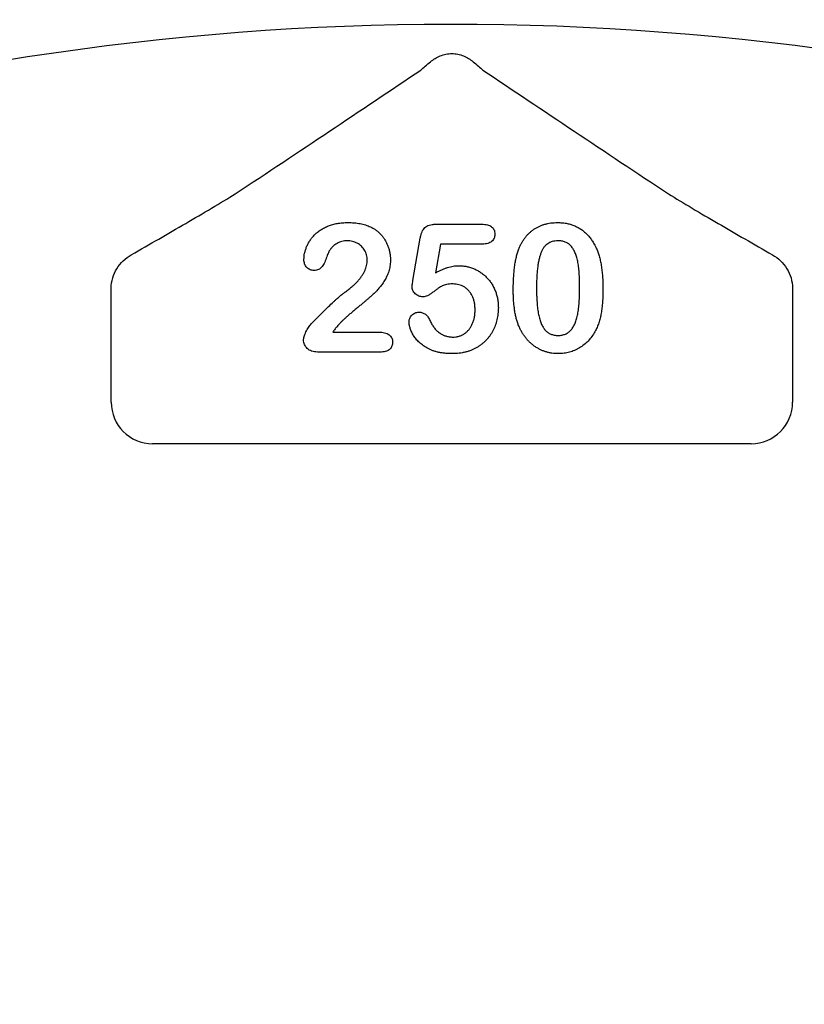
# Model space of a CAD drawing. Units: inches. Extents: x 4 to 28922, y -6183 to 12505.
# Drawn here: x 21269 to 21361, y 925 to 1040 of the extents above; entities that cross this region are included whole.
import ezdxf

# ---------------------------------------------------------------- set-up
doc = ezdxf.new("R2010")
doc.units = ezdxf.units.IN
doc.header["$LTSCALE"] = 0.25
doc.header["$MEASUREMENT"] = 0
doc.layers.add('HD', color=7, linetype='Continuous')

msp = doc.modelspace()

# ---------------------------------------------------------------- hatches: boundary and pattern name
at = {"layer": 'HD', "transparency": 33554559}
h = msp.add_hatch(dxfattribs=at)
h.set_pattern_fill('GRAVEL', color=256, scale=250, angle=35)
h.set_pattern_definition([(263.01279, (29.026, -293.927), (-347.757107, -2990.244972), [33.634, -3329.772]), (219.96974, (24.934, -327.311), (2314.062024, 1925.51732), [57.717, -5713.9812]), (167.51045, (-19.299, -364.388), (3625.215311, -818.727031), [40.697, -4029.0081]), (302.27369, (-63.318, -471.508), (-2663.0941707, 4239.1543305), [52.5595, -5203.3895]), (327.833654, (-35.253, -515.948), (-2744.6693644, 1740.4855874), [51.5388, -5102.3433]), (32.27369, (8.375, -543.386), (-4239.1543305, -2663.0941707), [52.5595, -5203.3895]), (72.69424, (52.814, -515.321), (-1228.303053, -3912.003529), [69.5072, -6881.2121]), (107.25533, (73.491, -448.961), (-1721.1543224, 5509.0950072), [65.622, -6496.5804]), (156.429566, (54.025, -386.292), (-3502.427507, 1515.091271), [52.7375, -5221.0183]), (210.23636, (5.688, -365.204), (2396.06223, 1372.547189), [60.208, -2950.1906]), (257.397438, (-46.3295, -395.522), (-880.120933, -3973.3974308), [77.862, -7708.3438]), (173.81407, (140.856, -331.596), (-2293.880732, 224.969303), [26.5752, -2630.9612]), (206.469234, (114.435, -328.733), (2949.032362, 1454.547396), [50.5592, -5005.3779]), (260, (69.18, -351.27), (143.3941, -204.788), [35.3552, -318.1981]), (238.19859, (37.634, -336.73), (737.151837, 1126.546568), [19.0395, -1884.9038]), (326.8014, (27.6, -352.91), (-634.97034, 470.96992), [26.9258, -1319.3655]), (65.96376, (50.13, -367.655), (327.575815, 839.75835), [43.7323, -1414.0057]), (196.56505, (67.94, -327.715), (552.97013, 82.0002), [31.6227, -758.9467]), (51.38954, (-91.177, -436.08), (1617.6977835, 2048.305124), [44.3, -4385.7113]), (105.34618, (-63.533, -401.464), (758.183156, -2826.244558), [37.1652, -3679.352]), (328.19859, (39.265, -286.757), (-1126.546568, 737.151837), [38.0787, -1865.8645]), (18.61046, (71.628, -306.824), (-2478.062438, -819.577058), [44.3, -4385.7113]), (14.44395, (-2.272, -563.05), (-1310.728274, -307.394523), [42.72, -2093.281]), (329.77514, (39.097, -552.393), (-2601.275255, 1535.697576), [35.7945, -3543.6608]), (101.80141, (184.707, -490.11), (-307.394523, 1310.728274), [38.0787, -1865.8645]), (52.354025, (176.919, -452.837), (-2088.667708, -2683.275462), [41.9077, -4148.856]), (104.44395, (84.36, -560.375), (307.394523, -1310.728274), [21.36, -2114.641]), (136.30993, (172.42, -498.715), (-778.36445, 675.75794), [12.7475, -1262.0074]), (200.96376, (163.2, -489.91), (757.75814, 225.39432), [51.5388, -979.2377]), (221.009006, (115.075, -508.349), (1904.486002, 1638.729102), [47.7625, -4728.4808]), (338.69007, (63.04, -386.086), (-491.57623, 266.18191), [36.0555, -865.3323]), (28.157227, (96.627, -399.189), (3768.1844064, 2028.1238323), [62.9485, -6231.8907]), (95.9454, (152.126, -369.484), (184.60672, -2007.092514), [25.739, -2548.1685]), (125, (149.46, -343.88), (-348.182, 61.394), [15, -235]), (155.25644, (106.677, -505.073), (1822.910808, -859.939641), [34.731, -3438.38]), (83.01279, (75.135, -490.536), (347.757107, 2990.244972), [67.268, -3296.138]), (35, (83.32, -423.77), (61.394, 348.182), [65, -185]), (0.30485, (136.563, -386.485), (3051.638874, 0.425013), [39.5285, -3913.3186]), (289.0546, (176.09, -386.275), (368.788425, -962.546153), [36.4005, -1783.627]), (242.645975, (187.974, -420.681), (-2457.0311195, -4772.3681834), [59.2662, -5867.3685]), (210.42608, (160.742, -473.321), (-2805.638253, -1659.335407), [62.6997, -6207.2684])])
edge = h.paths.add_edge_path()
edge.add_line((20133.6826, 347.1439), (20133.5892, -141.7883))
edge.add_line((20133.5892, -141.7883), (21567.6012, -141.7883))
edge.add_line((21567.6012, -141.7883), (22588.7485, 835.3965))
edge.add_line((22588.7485, 835.3965), (21953.0985, 835.434))
edge.add_line((21953.0985, 835.434), (21895.491, 835.7434))
edge.add_line((21895.491, 835.7434), (21895.491, 367.7782))
edge.add_arc((21872.2268, 367.7782), 23.2642, -90, 0, ccw=False)
edge.add_line((21872.2268, 344.5141), (21848.9949, 344.5141))
edge.add_spline(control_points=[(21848.9949, 344.5141), (21845.9996, 344.5141), (21840.4379, 344.5141), (21835.6989, 344.5141), (21833.5439, 344.5141)], knot_values=[0, 0, 0, 0, 0.5, 1, 1, 1, 1], degree=3, periodic=0)
edge.add_line((21833.5439, 344.5141), (20805.8615, 344.5141))
edge.add_spline(control_points=[(20805.8615, 344.5141), (20803.7065, 344.5141), (20798.9676, 344.5141), (20793.4058, 344.5141), (20790.4105, 344.5141)], knot_values=[0, 0, 0, 0, 0.5, 1, 1, 1, 1], degree=3, periodic=0)
edge.add_line((20798.7619, 344.5141), (20767.1786, 344.5141))
edge.add_arc((20767.1786, 367.7782), 23.2642, 180, 270, ccw=False)
edge.add_line((20743.9144, 367.7782), (20743.9144, 1081.615))
edge.add_line((20743.9144, 1081.615), (20295.8418, 1081.615))
edge.add_line((20295.8418, 1081.615), (20342.4102, 1105.615))
edge.add_line((20342.4102, 1105.615), (20134.5109, 1105.615))
edge.add_line((20134.5109, 1105.615), (20133.6826, 347.1439))

# ---------------------------------------------------------------- linework, layer by layer
at = {"layer": 'HD'}
for p, q in [((21317.8155, 1016.5048), (21323.1863, 1016.5048)), ((21315.1589, 1009.9254), (21316.0162, 1014.8812)), ((21318.3881, 1014.1784), (21317.8064, 1010.8342)), ((21323.2469, 1014.1784), (21318.3881, 1014.1784)), ((21279.9076, 995.7022), (21279.9076, 1008.3352)), ((21359.4978, 1008.3352), (21359.4978, 995.7022)), ((21305.8109, 1003.9034), (21311.1483, 1003.9034)), ((21311.4845, 1001.577), (21304.0085, 1001.577)), ((21354.6578, 990.8621), (21284.7477, 990.8621))]:
    msp.add_line(p, q, dxfattribs=at)
msp.add_circle((21317.5238, 814.2717), 432.7488, dxfattribs=at)
for centre, radius, start, end in [((21319.7027, 744.8517), 351.2012, 331.35635, 208.643652), ((21319.7027, 715.7715), 324.0842, 345.983499, 199.547718)]:
    msp.add_arc(centre, radius, start, end, dxfattribs=at)
for centre, major_axis in [((21284.761, 995.7155), (-3.4365, -3.4365)), ((21354.6445, 995.7155), (3.4365, -3.4365))]:
    msp.add_ellipse(centre, major_axis=major_axis, ratio=0.99726469, start_param=5.49915667, end_param=7.06721394, dxfattribs=at)
for points, knots in [([(21317.2172, 1035.492), (21317.5397, 1035.7629), (21317.9157, 1036.0031), (21318.558, 1036.2613), (21318.7782, 1036.3276), (21319.2308, 1036.4178), (21319.4662, 1036.4416), (21319.9326, 1036.4421), (21320.1634, 1036.4194), (21320.6199, 1036.3296), (21320.8468, 1036.2614), (21321.2726, 1036.0905), (21321.4728, 1035.9882), (21321.8494, 1035.7573), (21322.027, 1035.6275), (21322.1883, 1035.492)], [0, 0, 0, 0, 0.25, 0.25, 0.375, 0.375, 0.5, 0.5, 0.625, 0.625, 0.75, 0.75, 0.875, 0.875, 1, 1, 1, 1]), ([(21316.08, 1034.514), (21316.2355, 1034.6529), (21316.4119, 1034.8067), (21316.7943, 1035.1351), (21317.0014, 1035.3108), (21317.2172, 1035.492)], [0, 0, 0, 0, 0.5, 0.5, 1, 1, 1, 1]), ([(21282.2561, 1012.9329), (21283.3366, 1013.5517), (21284.408, 1014.1674), (21286.5282, 1015.3913), (21287.577, 1015.9995), (21289.6434, 1017.2058), (21290.6624, 1017.8046), (21292.618, 1018.9669), (21293.5559, 1019.5309), (21294.4036, 1020.0531)], [0, 0, 0, 0, 0.25, 0.25, 0.5, 0.5, 0.75, 0.75, 1, 1, 1, 1]), ([(21345.0019, 1020.0531), (21345.8492, 1019.5311), (21346.7898, 1018.9655), (21348.7422, 1017.8051), (21349.7598, 1017.2071), (21351.8275, 1016), (21352.8768, 1015.3915), (21354.9974, 1014.1674), (21356.069, 1013.5516), (21357.1494, 1012.9329)], [0, 0, 0, 0, 0.25, 0.25, 0.5, 0.5, 0.75, 0.75, 1, 1, 1, 1]), ([(21302.4242, 1012.3821), (21302.429, 1012.5035), (21302.4386, 1012.7495), (21302.497, 1013.1216), (21302.6006, 1013.4983), (21302.7344, 1013.8821), (21302.911, 1014.261), (21303.1327, 1014.623), (21303.3864, 1014.9699), (21303.6819, 1015.2958), (21304.0199, 1015.5965), (21304.3989, 1015.8695), (21304.8218, 1016.1098), (21305.2845, 1016.3186), (21305.7911, 1016.4897), (21306.3391, 1016.6125), (21306.9297, 1016.686), (21307.3363, 1016.6944), (21307.5466, 1016.6987)], [0, 0, 0, 0, 0.048784007, 0.098893763, 0.150969982, 0.205652026, 0.262116801, 0.318564071, 0.376033571, 0.4346467, 0.495009694, 0.557521448, 0.622055666, 0.690172115, 0.761272372, 0.836591062, 0.915522141, 1, 1, 1, 1]), ([(21307.5466, 1016.6987), (21307.7974, 1016.6937), (21308.2816, 1016.684), (21308.9785, 1016.5875), (21309.6209, 1016.4374), (21310.0131, 1016.2747), (21310.2032, 1016.1959)], [0, 0, 0, 0, 0.2760329, 0.5330341, 0.77363535, 1, 1, 1, 1]), ([(21310.2032, 1016.1959), (21310.3164, 1016.1373), (21310.5415, 1016.0207), (21310.8603, 1015.8101), (21311.1525, 1015.5629), (21311.4263, 1015.2903), (21311.6749, 1014.9908), (21311.8931, 1014.6656), (21312.0818, 1014.3173), (21312.2413, 1013.9505), (21312.3682, 1013.5682), (21312.4634, 1013.1775), (21312.519, 1012.7785), (21312.5261, 1012.5105), (21312.5296, 1012.3761)], [0, 0, 0, 0, 0.08110223, 0.16132351, 0.24255045, 0.32436021, 0.40698653, 0.4898824, 0.57329251, 0.65878902, 0.74415738, 0.82943374, 0.91442621, 1, 1, 1, 1]), ([(21316.0162, 1014.8812), (21316.0423, 1015.0142), (21316.0915, 1015.2649), (21316.2086, 1015.6073), (21316.357, 1015.8921), (21316.5398, 1016.1249), (21316.7761, 1016.3036), (21317.0716, 1016.4213), (21317.4243, 1016.494), (21317.6788, 1016.501), (21317.8155, 1016.5048)], [0, 0, 0, 0, 0.14933191, 0.28132831, 0.39734143, 0.50180869, 0.60509535, 0.71981999, 0.84948242, 1, 1, 1, 1]), ([(21323.1863, 1016.5048), (21323.3067, 1016.5018), (21323.5327, 1016.496), (21323.8497, 1016.443), (21324.1188, 1016.3506), (21324.343, 1016.2217), (21324.5186, 1016.0521), (21324.6383, 1015.8403), (21324.7135, 1015.595), (21324.7211, 1015.419), (21324.7251, 1015.3265)], [0, 0, 0, 0, 0.16334664, 0.30669133, 0.43459891, 0.54768938, 0.65529563, 0.76157505, 0.87476518, 1, 1, 1, 1]), ([(21327.5271, 1013.6362), (21327.5791, 1013.7581), (21327.681, 1013.9971), (21327.8581, 1014.3383), (21328.052, 1014.6574), (21328.2638, 1014.954), (21328.4922, 1015.2288), (21328.7383, 1015.481), (21329.0014, 1015.7113), (21329.2824, 1015.9183), (21329.5774, 1016.1033), (21329.8891, 1016.2596), (21330.2111, 1016.3997), (21330.5514, 1016.5051), (21330.9025, 1016.5956), (21331.2686, 1016.6545), (21331.648, 1016.6921), (21331.9062, 1016.6965), (21332.0376, 1016.6987)], [0, 0, 0, 0, 0.06820563, 0.13378242, 0.19771653, 0.26033267, 0.32124407, 0.38154215, 0.44160442, 0.50108552, 0.56110276, 0.62062929, 0.68050222, 0.74166827, 0.80383598, 0.86708783, 0.9323775, 1, 1, 1, 1]), ([(21332.0376, 1016.6987), (21332.2094, 1016.6947), (21332.5462, 1016.6869), (21333.0397, 1016.6231), (21333.5076, 1016.5127), (21333.953, 1016.3652), (21334.3717, 1016.1732), (21334.7662, 1015.9428), (21335.1296, 1015.6667), (21335.4718, 1015.3578), (21335.784, 1015.0049), (21336.0754, 1014.6186), (21336.338, 1014.1894), (21336.4888, 1013.8838), (21336.5662, 1013.7271)], [0, 0, 0, 0, 0.089533853, 0.175495374, 0.258718629, 0.339758804, 0.419587146, 0.498374993, 0.577308564, 0.657024089, 0.73826391, 0.822459718, 0.908920707, 1, 1, 1, 1]), ([(21324.7251, 1015.3265), (21324.7205, 1015.2442), (21324.7115, 1015.0846), (21324.6408, 1014.8571), (21324.5168, 1014.6588), (21324.3532, 1014.4829), (21324.1378, 1014.3467), (21323.8806, 1014.2446), (21323.5772, 1014.1908), (21323.3612, 1014.1827), (21323.2469, 1014.1784)], [0, 0, 0, 0, 0.11675833, 0.22655006, 0.33405963, 0.44669155, 0.56486009, 0.69298747, 0.83759288, 1, 1, 1, 1]), ([(21307.486, 1014.5662), (21307.3767, 1014.5628), (21307.1628, 1014.5562), (21306.8508, 1014.5009), (21306.5582, 1014.4071), (21306.2845, 1014.2732), (21306.0261, 1014.1078), (21305.7887, 1013.9011), (21305.5672, 1013.6604), (21305.442, 1013.4764), (21305.3777, 1013.3817)], [0, 0, 0, 0, 0.12944037, 0.25338742, 0.3741095, 0.49239298, 0.61354725, 0.73659564, 0.86450576, 1, 1, 1, 1]), ([(21309.8154, 1012.2912), (21309.8127, 1012.3986), (21309.8074, 1012.6092), (21309.7423, 1012.915), (21309.6479, 1013.2048), (21309.509, 1013.4726), (21309.3396, 1013.7176), (21309.1419, 1013.9387), (21308.9125, 1014.1275), (21308.6573, 1014.283), (21308.3855, 1014.4132), (21308.0957, 1014.498), (21307.7953, 1014.5566), (21307.5903, 1014.563), (21307.486, 1014.5662)], [0, 0, 0, 0, 0.08845503, 0.17341977, 0.25693842, 0.33928529, 0.42132814, 0.50214348, 0.58321608, 0.66552501, 0.74827131, 0.831026, 0.9140403, 1, 1, 1, 1]), ([(21326.8758, 1008.7865), (21326.8772, 1009.0349), (21326.8798, 1009.5188), (21326.9117, 1010.2249), (21326.9584, 1010.8929), (21327.0276, 1011.5225), (21327.1172, 1012.113), (21327.229, 1012.661), (21327.3588, 1013.1674), (21327.4723, 1013.4835), (21327.5271, 1013.6362)], [0, 0, 0, 0, 0.15153576, 0.29518498, 0.43105259, 0.55995175, 0.68147574, 0.79526883, 0.90104792, 1, 1, 1, 1]), ([(21332.083, 1014.5662), (21331.9706, 1014.5625), (21331.7528, 1014.5555), (21331.4402, 1014.4886), (21331.1507, 1014.3881), (21330.8914, 1014.236), (21330.656, 1014.046), (21330.4534, 1013.8091), (21330.2765, 1013.5323), (21330.1251, 1013.2145), (21329.9998, 1012.8517), (21329.8885, 1012.447), (21329.7952, 1011.9967), (21329.7211, 1011.5009), (21329.6607, 1010.9604), (21329.619, 1010.3733), (21329.5957, 1009.7419), (21329.5919, 1009.3055), (21329.59, 1009.0803)], [0, 0, 0, 0, 0.050049155, 0.096911786, 0.141893719, 0.186044137, 0.230180794, 0.276111601, 0.324293064, 0.376220728, 0.432583934, 0.495140319, 0.56318552, 0.63739313, 0.718444248, 0.805522322, 0.899641062, 1, 1, 1, 1]), ([(21334.6306, 1009.1621), (21334.6303, 1009.3125), (21334.6298, 1009.6065), (21334.6167, 1010.0366), (21334.5985, 1010.4466), (21334.5759, 1010.8357), (21334.5413, 1011.2031), (21334.5033, 1011.5499), (21334.4545, 1011.875), (21334.3841, 1012.2719), (21334.2764, 1012.7228), (21334.1021, 1013.2086), (21333.8842, 1013.6211), (21333.6671, 1013.9144), (21333.4714, 1014.1079), (21333.3118, 1014.2297), (21333.1407, 1014.3342), (21332.9545, 1014.4192), (21332.7551, 1014.4846), (21332.5436, 1014.5347), (21332.318, 1014.5611), (21332.1628, 1014.5644), (21332.083, 1014.5662)], [0, 0, 0, 0, 0.06739653, 0.13165081, 0.19277369, 0.25123449, 0.30619036, 0.35808851, 0.40747176, 0.45343022, 0.5386698, 0.61479868, 0.68400296, 0.74696586, 0.77735191, 0.80702601, 0.83665872, 0.86701782, 0.89848546, 0.93052333, 0.96424132, 1, 1, 1, 1]), ([(21336.5662, 1013.7271), (21336.6293, 1013.5806), (21336.7601, 1013.2771), (21336.9127, 1012.787), (21337.0509, 1012.257), (21337.1578, 1011.6817), (21337.2422, 1011.0631), (21337.3014, 1010.3999), (21337.3383, 1009.6936), (21337.3425, 1009.2086), (21337.3447, 1008.9591)], [0, 0, 0, 0, 0.09826848, 0.20359745, 0.31608817, 0.43586579, 0.56405693, 0.70096301, 0.84620969, 1, 1, 1, 1]), ([(21279.9143, 1009.0506), (21279.9174, 1009.4558), (21279.9773, 1009.8475), (21280.1998, 1010.6074), (21280.3646, 1010.9747), (21280.775, 1011.6427), (21281.0266, 1011.9534), (21281.5937, 1012.4981), (21281.9085, 1012.7338), (21282.2561, 1012.9329)], [0, 0, 0, 0, 0.25, 0.25, 0.5, 0.5, 0.75, 0.75, 1, 1, 1, 1]), ([(21303.6086, 1011.1068), (21303.5275, 1011.1108), (21303.3686, 1011.1186), (21303.1401, 1011.1825), (21302.9367, 1011.2968), (21302.7532, 1011.4438), (21302.6033, 1011.6325), (21302.5005, 1011.8574), (21302.4346, 1012.1098), (21302.4278, 1012.2888), (21302.4242, 1012.3821)], [0, 0, 0, 0, 0.12442094, 0.24359949, 0.36007869, 0.4801002, 0.60253744, 0.72590243, 0.85704853, 1, 1, 1, 1]), ([(21305.3777, 1013.3817), (21305.3582, 1013.3446), (21305.3088, 1013.2505), (21305.2304, 1013.0732), (21305.1388, 1012.8273), (21305.0347, 1012.5314), (21304.9189, 1012.2216), (21304.7896, 1011.9349), (21304.6502, 1011.6881), (21304.5037, 1011.4778), (21304.3326, 1011.3068), (21304.1221, 1011.1903), (21303.8767, 1011.1193), (21303.701, 1011.1111), (21303.6086, 1011.1068)], [0, 0, 0, 0, 0.04064679, 0.10276141, 0.18751729, 0.29447087, 0.4064496, 0.50746566, 0.59849637, 0.68040438, 0.75504691, 0.8303201, 0.91072778, 1, 1, 1, 1]), ([(21312.5296, 1012.3761), (21312.5223, 1012.1675), (21312.5079, 1011.7559), (21312.3855, 1011.1545), (21312.1885, 1010.5809), (21311.9096, 1010.0502), (21311.5981, 1009.5631), (21311.2787, 1009.1226), (21310.9574, 1008.7385), (21310.6755, 1008.4538), (21310.4299, 1008.2439), (21310.2293, 1008.0592), (21309.9933, 1007.8616), (21309.7353, 1007.6364), (21309.4461, 1007.3948), (21309.1301, 1007.1302), (21308.7871, 1006.844), (21308.4243, 1006.5448), (21308.0637, 1006.2442), (21307.7242, 1005.9535), (21307.4154, 1005.6807), (21307.1348, 1005.4271), (21306.8886, 1005.1864), (21306.665, 1004.9707), (21306.4771, 1004.7674), (21306.3658, 1004.6348), (21306.3137, 1004.5729)], [0, 0, 0, 0, 0.060710182, 0.119777243, 0.178006473, 0.236805638, 0.29392338, 0.346341125, 0.395185284, 0.439692458, 0.462823815, 0.489277043, 0.519105679, 0.55247553, 0.589005039, 0.628885766, 0.672532301, 0.719116464, 0.765888739, 0.809275846, 0.849285433, 0.885927259, 0.919417441, 0.949574889, 0.976424125, 1, 1, 1, 1]), ([(21307.28, 1008.6168), (21307.4153, 1008.7155), (21307.6781, 1008.9073), (21308.045, 1009.2077), (21308.3764, 1009.5082), (21308.6747, 1009.8086), (21308.9412, 1010.1107), (21309.1664, 1010.4219), (21309.3678, 1010.7302), (21309.5267, 1011.0463), (21309.6559, 1011.3607), (21309.7466, 1011.6734), (21309.8049, 1011.9831), (21309.8119, 1012.189), (21309.8154, 1012.2912)], [0, 0, 0, 0, 0.10845669, 0.21072412, 0.3070446, 0.39816714, 0.48487181, 0.56768932, 0.6468075, 0.72316246, 0.7965309, 0.86670676, 0.93381565, 1, 1, 1, 1]), ([(21357.1494, 1012.9329), (21357.497, 1012.7338), (21357.8112, 1012.4984), (21358.3769, 1011.9555), (21358.6292, 1011.6443), (21359.0403, 1010.9759), (21359.2048, 1010.6099), (21359.4282, 1009.848), (21359.488, 1009.4557), (21359.4911, 1009.0506)], [0, 0, 0, 0, 0.25, 0.25, 0.5, 0.5, 0.75, 0.75, 1, 1, 1, 1]), ([(21317.8064, 1010.8342), (21317.9259, 1010.9002), (21318.1589, 1011.0288), (21318.5125, 1011.1951), (21318.8573, 1011.3394), (21319.197, 1011.4533), (21319.528, 1011.5468), (21319.8534, 1011.6091), (21320.1711, 1011.6516), (21320.3811, 1011.656), (21320.4842, 1011.6581)], [0, 0, 0, 0, 0.14450389, 0.28179949, 0.41367315, 0.5401592, 0.66106504, 0.7776804, 0.89083116, 1, 1, 1, 1]), ([(21320.4842, 1011.6581), (21320.645, 1011.6533), (21320.9641, 1011.6437), (21321.4331, 1011.5725), (21321.8873, 1011.4572), (21322.3209, 1011.2931), (21322.7338, 1011.0903), (21323.1191, 1010.8504), (21323.4776, 1010.5759), (21323.8035, 1010.264), (21324.0984, 1009.9191), (21324.3637, 1009.5465), (21324.5907, 1009.1403), (21324.7849, 1008.708), (21324.9384, 1008.2514), (21325.0514, 1007.7761), (21325.1199, 1007.283), (21325.1273, 1006.948), (21325.131, 1006.7781)], [0, 0, 0, 0, 0.06417338, 0.12733742, 0.18893074, 0.25092375, 0.31203639, 0.3723259, 0.43182733, 0.49198599, 0.55201621, 0.61274611, 0.67429457, 0.73744703, 0.80169254, 0.86632007, 0.93222107, 1, 1, 1, 1]), ([(21315.0469, 1009.2227), (21315.0487, 1009.2439), (21315.0546, 1009.3119), (21315.0783, 1009.45), (21315.1149, 1009.6628), (21315.1429, 1009.8295), (21315.1589, 1009.9254)], [0, 0, 0, 0, 0.0897723, 0.2877842, 0.59002277, 1, 1, 1, 1]), ([(21316.3252, 1008.0231), (21316.2429, 1008.028), (21316.0816, 1008.0375), (21315.8465, 1008.1079), (21315.6272, 1008.224), (21315.4303, 1008.3846), (21315.2634, 1008.5703), (21315.1373, 1008.7745), (21315.0606, 1008.9942), (21315.0515, 1009.1464), (21315.0469, 1009.2227)], [0, 0, 0, 0, 0.12768675, 0.25030016, 0.37801581, 0.51080447, 0.64303597, 0.76410422, 0.88167654, 1, 1, 1, 1]), ([(21319.8421, 1009.5256), (21319.7056, 1009.5244), (21319.453, 1009.5222), (21319.1055, 1009.4784), (21318.8171, 1009.4181), (21318.5771, 1009.3159), (21318.3569, 1009.173), (21318.1043, 1009.0085), (21317.8141, 1008.7963), (21317.4973, 1008.5592), (21317.1755, 1008.3306), (21316.8676, 1008.1588), (21316.5881, 1008.0471), (21316.4077, 1008.0306), (21316.3252, 1008.0231)], [0, 0, 0, 0, 0.10444133, 0.19325981, 0.26791432, 0.32924438, 0.3917096, 0.46870637, 0.56012928, 0.66684749, 0.77195089, 0.86193326, 0.93678774, 1, 1, 1, 1]), ([(21322.4169, 1006.4752), (21322.4134, 1006.633), (21322.4067, 1006.938), (21322.3383, 1007.3768), (21322.2308, 1007.7801), (21322.0788, 1008.1453), (21321.8908, 1008.4708), (21321.6724, 1008.7548), (21321.4235, 1008.9964), (21321.1442, 1009.1899), (21320.8415, 1009.3374), (21320.5241, 1009.4494), (21320.1879, 1009.5136), (21319.9584, 1009.5215), (21319.8421, 1009.5256)], [0, 0, 0, 0, 0.10535731, 0.20363976, 0.29595134, 0.38366084, 0.4670961, 0.54644875, 0.62231746, 0.69793075, 0.77245863, 0.84671115, 0.92226722, 1, 1, 1, 1]), ([(21329.59, 1009.0803), (21329.5903, 1008.9258), (21329.5908, 1008.6238), (21329.6039, 1008.1815), (21329.622, 1007.7604), (21329.6448, 1007.3603), (21329.6794, 1006.9817), (21329.7167, 1006.6248), (21329.7668, 1006.2898), (21329.8356, 1005.8815), (21329.9447, 1005.4171), (21330.1176, 1004.9166), (21330.337, 1004.4922), (21330.5512, 1004.187), (21330.7501, 1003.9906), (21330.9047, 1003.8599), (21331.0764, 1003.7549), (21331.2576, 1003.6664), (21331.452, 1003.5991), (21331.6581, 1003.5517), (21331.8771, 1003.5197), (21332.0274, 1003.517), (21332.1042, 1003.5157)], [0, 0, 0, 0, 0.06804464, 0.1329991, 0.19487368, 0.25368532, 0.30949099, 0.36228625, 0.41172098, 0.45866019, 0.54463059, 0.62157345, 0.6911913, 0.75452544, 0.78471449, 0.81409676, 0.84346556, 0.87310252, 0.90277949, 0.93384676, 0.96617445, 1, 1, 1, 1]), ([(21332.1042, 1003.5157), (21332.1841, 1003.5171), (21332.3394, 1003.5199), (21332.5649, 1003.5503), (21332.7764, 1003.6035), (21332.9765, 1003.6713), (21333.163, 1003.7627), (21333.3333, 1003.8767), (21333.4928, 1004.0076), (21333.6893, 1004.214), (21333.9057, 1004.5247), (21334.1185, 1004.9575), (21334.2917, 1005.4581), (21334.3943, 1005.9212), (21334.4605, 1006.3281), (21334.5056, 1006.6635), (21334.545, 1007.0231), (21334.5783, 1007.4058), (21334.6027, 1007.8118), (21334.6155, 1008.2412), (21334.6301, 1008.6935), (21334.6304, 1009.0035), (21334.6306, 1009.1621)], [0, 0, 0, 0, 0.03467851, 0.06743382, 0.09860593, 0.12926455, 0.15908323, 0.18852527, 0.21812373, 0.24852712, 0.3120636, 0.3817044, 0.45745039, 0.54161907, 0.58741151, 0.63654448, 0.68861863, 0.74453604, 0.80342011, 0.86530896, 0.93113019, 1, 1, 1, 1]), ([(21337.3447, 1008.9591), (21337.3425, 1008.6925), (21337.3381, 1008.1782), (21337.303, 1007.4364), (21337.2394, 1006.7522), (21337.1527, 1006.1209), (21337.0372, 1005.5298), (21336.8712, 1004.9756), (21336.6704, 1004.4459), (21336.4997, 1004.114), (21336.4148, 1003.9489)], [0, 0, 0, 0, 0.15527761, 0.29953613, 0.43243492, 0.55536158, 0.6705837, 0.78279474, 0.89190055, 1, 1, 1, 1]), ([(21303.2633, 1004.8515), (21303.4837, 1005.0804), (21303.9107, 1005.5238), (21304.5423, 1006.1565), (21305.1363, 1006.7421), (21305.6149, 1007.1903), (21305.9731, 1007.5207), (21306.2184, 1007.7408), (21306.4426, 1007.9419), (21306.6475, 1008.1197), (21306.833, 1008.2756), (21306.9995, 1008.4079), (21307.1446, 1008.5218), (21307.2374, 1008.5869), (21307.28, 1008.6168)], [0, 0, 0, 0, 0.17297783, 0.33505208, 0.48663985, 0.62701345, 0.6919777, 0.75191299, 0.80641502, 0.85589941, 0.89960318, 0.93831792, 0.97163003, 1, 1, 1, 1]), ([(21327.4665, 1004.7364), (21327.4172, 1004.8792), (21327.3166, 1005.1703), (21327.1993, 1005.6247), (21327.0939, 1006.0991), (21327.0145, 1006.596), (21326.9494, 1007.1141), (21326.91, 1007.6531), (21326.8804, 1008.2126), (21326.8774, 1008.5926), (21326.8758, 1008.7865)], [0, 0, 0, 0, 0.11016341, 0.22449961, 0.34209146, 0.46450414, 0.59139251, 0.72289513, 0.85857392, 1, 1, 1, 1]), ([(21325.131, 1006.7781), (21325.124, 1006.5342), (21325.1101, 1006.0535), (21324.9845, 1005.3508), (21324.7855, 1004.6805), (21324.5482, 1004.1538), (21324.324, 1003.7544), (21324.1348, 1003.4715), (21323.9285, 1003.2041), (21323.7036, 1002.9523), (21323.4607, 1002.7143), (21323.1965, 1002.495), (21322.9181, 1002.2871), (21322.6204, 1002.1005), (21322.31, 1001.93), (21321.9833, 1001.7847), (21321.6447, 1001.6595), (21321.2913, 1001.5619), (21320.9283, 1001.4769), (21320.5501, 1001.425), (21320.1598, 1001.3904), (21319.8946, 1001.3856), (21319.7603, 1001.3831)], [0, 0, 0, 0, 0.0855499, 0.16864948, 0.2497256, 0.33048808, 0.37080509, 0.41042422, 0.44984464, 0.48926028, 0.52886513, 0.56912133, 0.60967295, 0.65077849, 0.69233546, 0.73390453, 0.7761809, 0.81893014, 0.86252915, 0.9069433, 0.95283504, 1, 1, 1, 1]), ([(21314.6985, 1005.1211), (21314.7028, 1005.1872), (21314.7116, 1005.3201), (21314.7757, 1005.5153), (21314.8815, 1005.7025), (21315.0262, 1005.8782), (21315.1993, 1006.0343), (21315.4021, 1006.1504), (21315.6271, 1006.2189), (21315.7845, 1006.2261), (21315.8647, 1006.2298)], [0, 0, 0, 0, 0.11149449, 0.2242213, 0.34332151, 0.4730358, 0.60715966, 0.73471463, 0.86474246, 1, 1, 1, 1]), ([(21315.8647, 1006.2298), (21315.9346, 1006.227), (21316.071, 1006.2216), (21316.2685, 1006.1756), (21316.4501, 1006.0945), (21316.6185, 1005.9837), (21316.7741, 1005.8431), (21316.9138, 1005.671), (21317.0394, 1005.4681), (21317.1074, 1005.3179), (21317.1431, 1005.2393)], [0, 0, 0, 0, 0.12149752, 0.23694201, 0.35017451, 0.465619, 0.58623752, 0.71351262, 0.84996831, 1, 1, 1, 1]), ([(21319.7997, 1003.3218), (21319.9274, 1003.3256), (21320.1773, 1003.333), (21320.5368, 1003.4166), (21320.8746, 1003.54), (21321.1836, 1003.7203), (21321.4618, 1003.9472), (21321.7143, 1004.2072), (21321.9233, 1004.5138), (21322.1013, 1004.8522), (21322.2442, 1005.2219), (21322.3426, 1005.6189), (21322.4049, 1006.0391), (21322.4128, 1006.3275), (21322.4169, 1006.4752)], [0, 0, 0, 0, 0.08328049, 0.16298365, 0.23980129, 0.31752831, 0.39540913, 0.47379115, 0.55339052, 0.63689275, 0.72313266, 0.811604, 0.90358368, 1, 1, 1, 1]), ([(21302.3818, 1002.9644), (21302.3861, 1003.0292), (21302.3954, 1003.1708), (21302.4522, 1003.3956), (21302.5366, 1003.6504), (21302.6565, 1003.9223), (21302.7922, 1004.1945), (21302.9418, 1004.444), (21303.0937, 1004.6645), (21303.2084, 1004.791), (21303.2633, 1004.8515)], [0, 0, 0, 0, 0.09199283, 0.20065378, 0.32736989, 0.47225194, 0.62137635, 0.7580832, 0.88435405, 1, 1, 1, 1]), ([(21306.3137, 1004.5729), (21306.2291, 1004.4722), (21306.0494, 1004.2582), (21305.8934, 1004.0263), (21305.8109, 1003.9034)], [0, 0, 0, 0, 0.47038315, 1, 1, 1, 1]), ([(21319.7603, 1001.3831), (21319.6107, 1001.3841), (21319.3194, 1001.3861), (21318.893, 1001.4229), (21318.4877, 1001.4704), (21318.105, 1001.5485), (21317.7431, 1001.6409), (21317.4035, 1001.7555), (21317.0856, 1001.8929), (21316.6997, 1002.0988), (21316.2691, 1002.3855), (21315.8173, 1002.7578), (21315.4486, 1003.1583), (21315.1711, 1003.5826), (21314.9655, 1004.0009), (21314.8132, 1004.3965), (21314.7196, 1004.7675), (21314.7053, 1005.0076), (21314.6985, 1005.1211)], [0, 0, 0, 0, 0.06450766, 0.12570391, 0.18456554, 0.2405433, 0.29413098, 0.34567024, 0.39505123, 0.44339651, 0.53428523, 0.61781054, 0.69554933, 0.76818761, 0.83581251, 0.8963536, 0.95099926, 1, 1, 1, 1]), ([(21317.1431, 1005.2393), (21317.2128, 1005.0937), (21317.3489, 1004.8097), (21317.6139, 1004.4312), (21317.9063, 1004.0967), (21318.2367, 1003.8192), (21318.594, 1003.5938), (21318.9797, 1003.4406), (21319.3822, 1003.3368), (21319.6597, 1003.3269), (21319.7997, 1003.3218)], [0, 0, 0, 0, 0.13926671, 0.2716091, 0.39764727, 0.52206026, 0.64308831, 0.76084418, 0.87931503, 1, 1, 1, 1]), ([(21332.1375, 1001.3831), (21332.0082, 1001.3865), (21331.753, 1001.3931), (21331.375, 1001.4323), (21331.0079, 1001.5013), (21330.6524, 1001.6035), (21330.3056, 1001.7273), (21329.9682, 1001.8781), (21329.6434, 1002.0622), (21329.3291, 1002.2701), (21329.0299, 1002.5035), (21328.7473, 1002.7575), (21328.4861, 1003.0351), (21328.2433, 1003.3328), (21328.0179, 1003.6522), (21327.8133, 1003.9938), (21327.6267, 1004.356), (21327.5204, 1004.6085), (21327.4665, 1004.7364)], [0, 0, 0, 0, 0.06335577, 0.12502101, 0.18593792, 0.24606262, 0.30598151, 0.36619361, 0.42686709, 0.48859577, 0.55062687, 0.61260865, 0.67453516, 0.73710418, 0.8006373, 0.86586504, 0.93200336, 1, 1, 1, 1]), ([(21311.1483, 1003.9034), (21311.2738, 1003.9011), (21311.5104, 1003.8966), (21311.8405, 1003.8345), (21312.127, 1003.7406), (21312.3632, 1003.5993), (21312.5527, 1003.4262), (21312.6868, 1003.2196), (21312.7697, 1002.9845), (21312.7791, 1002.8176), (21312.7841, 1002.7311)], [0, 0, 0, 0, 0.16592633, 0.31272817, 0.44291683, 0.56279741, 0.67438148, 0.7796641, 0.88575804, 1, 1, 1, 1]), ([(21336.4148, 1003.9489), (21336.2943, 1003.7527), (21336.0573, 1003.3671), (21335.6261, 1002.8526), (21335.1436, 1002.4082), (21334.699, 1002.0997), (21334.3253, 1001.8889), (21334.0346, 1001.7558), (21333.7386, 1001.6402), (21333.4331, 1001.5453), (21333.12, 1001.4735), (21332.7991, 1001.4227), (21332.4716, 1001.3865), (21332.2497, 1001.3843), (21332.1375, 1001.3831)], [0, 0, 0, 0, 0.13168068, 0.25895166, 0.38295841, 0.50631633, 0.56792951, 0.62846966, 0.68924959, 0.74978973, 0.81150866, 0.87301593, 0.93579041, 1, 1, 1, 1]), ([(21304.0085, 1001.577), (21303.8869, 1001.5821), (21303.6562, 1001.5919), (21303.3296, 1001.6677), (21303.0448, 1001.7986), (21302.8089, 1001.9826), (21302.6187, 1002.1974), (21302.4846, 1002.4377), (21302.3965, 1002.6948), (21302.3867, 1002.8738), (21302.3818, 1002.9644)], [0, 0, 0, 0, 0.15256052, 0.28939824, 0.41814473, 0.54290327, 0.66240428, 0.77593936, 0.8865924, 1, 1, 1, 1]), ([(21312.7841, 1002.7311), (21312.78, 1002.653), (21312.772, 1002.5003), (21312.7098, 1002.2816), (21312.6064, 1002.0822), (21312.4652, 1001.9032), (21312.2803, 1001.7541), (21312.0501, 1001.6507), (21311.7807, 1001.5872), (21311.5869, 1001.5805), (21311.4845, 1001.577)], [0, 0, 0, 0, 0.11939088, 0.23329319, 0.34448366, 0.46096312, 0.57961274, 0.70396342, 0.84366539, 1, 1, 1, 1])]:
    msp.add_open_spline(points, degree=3, knots=knots, dxfattribs=at)
for points in [[(21322.1883, 1035.492), (21322.6216, 1035.128), (21323.0121, 1034.794), (21323.3254, 1034.514)], [(21294.4036, 1020.0531), (21301.8608, 1024.9944), (21309.0665, 1029.8048), (21316.08, 1034.514)], [(21323.3254, 1034.514), (21330.3392, 1029.8047), (21337.5444, 1024.9946), (21345.0019, 1020.0531)], [(21279.9076, 1008.3352), (21279.9103, 1008.5739), (21279.9125, 1008.8123), (21279.9143, 1009.0506)], [(21359.4911, 1009.0506), (21359.4929, 1008.8123), (21359.4952, 1008.5739), (21359.4978, 1008.3352)]]:
    msp.add_open_spline(points, degree=3, dxfattribs=at)

doc.saveas('drawing.dxf')
